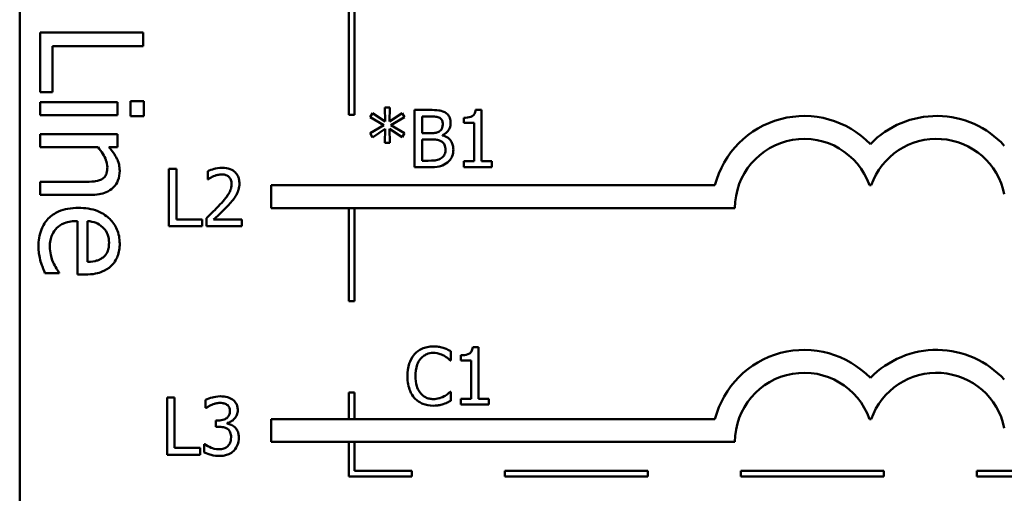
# Model space of a CAD drawing. Units: inches. Extents: x 0.05 to 2.15, y 0.02 to 1.68.
# Drawn here: x 0.97 to 1.14, y 0.3 to 0.38 of the extents above; entities that cross this region are included whole.
import ezdxf

# ---------------------------------------------------------------- set-up
doc = ezdxf.new("R2010")
doc.units = ezdxf.units.IN
doc.header["$LTSCALE"] = 0.1
doc.header["$MEASUREMENT"] = 0
doc.layers.add('Visible (ANSI)', color=7, linetype='Continuous', lineweight=50)

msp = doc.modelspace()

# ---------------------------------------------------------------- linework, layer by layer
at = {"layer": 'Visible (ANSI)'}
for p, q in [((0.9697189573303843, 0.4718614964574371), (0.9697189573303843, 0.2218614964574371)), ((1.027231200612086, 0.3827513090661796), (1.027231200612086, 0.363359162932568)), ((1.028231200612943, 0.363359162932568), (1.028231200612943, 0.3827513090661796)), ((0.9913096283762525, 0.3777861976096174), (0.973309628447121, 0.3777861976096175)), ((0.973309628447121, 0.3777861976096175), (0.9733096284471209, 0.3673567000817981)), ((0.9913096283762525, 0.3753939771976421), (0.9913096283762525, 0.3777861976096174)), ((0.9754392880821722, 0.3673567000817981), (0.9754392880821722, 0.3753939771976421)), ((0.9754392880821722, 0.3753939771976421), (0.9913096283762525, 0.3753939771976421)), ((0.9733096284471209, 0.3673567000817981), (0.9754392880821722, 0.3673567000817981)), ((0.9868169217488841, 0.365606294902304), (0.9733096284471209, 0.365606294902304)), ((0.9733096284471209, 0.365606294902304), (0.9733096284471209, 0.3633307681689617)), ((0.9868169217488841, 0.3633307681689617), (0.9868169217488841, 0.365606294902304)), ((0.9914263220548853, 0.3657521620005952), (0.9890632750625682, 0.3657521620005952)), ((0.9890632750625682, 0.3657521620005952), (0.9890632750625682, 0.3631703143608413)), ((0.9914263220548853, 0.3631703143608413), (0.9914263220548853, 0.3657521620005952)), ((0.9733096284471209, 0.3633307681689617), (0.9868169217488841, 0.3633307681689617)), ((0.9890632750625682, 0.3631703143608413), (0.9914263220548853, 0.3631703143608413)), ((1.027231200612086, 0.363359162932568), (1.028231200612943, 0.363359162932568)), ((1.031402036488946, 0.3637024711412494), (1.030956331470022, 0.3629650319281194)), ((1.033590042945486, 0.3622356964426062), (1.031402036488946, 0.3637024711412494)), ((1.034384208251934, 0.3646830221828838), (1.033541420579785, 0.3646830221828838)), ((1.033541420579785, 0.3646830221828838), (1.033590042945486, 0.3622356964426062)), ((1.034327482158616, 0.3622356964426062), (1.034384208251934, 0.3646830221828838)), ((1.036531696070389, 0.3636943674136326), (1.034327482158616, 0.3622356964426062)), ((1.036969297361697, 0.3629569282005026), (1.036531696070389, 0.3636943674136326)), ((1.041369621457627, 0.3642373171639591), (1.038719702526929, 0.3642373171639591)), ((1.038719702526929, 0.3642373171639591), (1.038719702526929, 0.354237317284811)), ((1.040048713856086, 0.3601773496279355), (1.040048713856086, 0.3631027952976052)), ((1.040048713856086, 0.3631027952976052), (1.041320999091926, 0.3631027952976052)), ((1.050429588933225, 0.3642697320744264), (1.049392311798273, 0.3642697320744264)), ((1.050429588933225, 0.3552583869645296), (1.050429588933225, 0.3642697320744264)), ((1.030956331470022, 0.3629650319281194), (1.033330723661748, 0.3615792945056442)), ((1.033330723661748, 0.3615792945056442), (1.030956331470022, 0.3601854533555522)), ((1.034594905169971, 0.3615792945056442), (1.036969297361697, 0.3629569282005026)), ((1.036969297361697, 0.3601935570831691), (1.034594905169971, 0.3615792945056442)), ((1.047325861255985, 0.3628758909243344), (1.047325861255985, 0.3619601697036345)), ((1.047325861255985, 0.3619601697036345), (1.049141096242151, 0.3619601697036345)), ((1.049141096242151, 0.3619601697036345), (1.049141096242151, 0.3552583869645296)), ((0.9868169217488841, 0.3599904116180936), (0.9733096284471209, 0.3599904116180936)), ((0.9733096284471209, 0.3599904116180936), (0.9733096284471209, 0.3577148848847513)), ((0.9868169217488841, 0.3577148848847513), (0.9868169217488841, 0.3599904116180936)), ((1.030956331470022, 0.3601854533555522), (1.031402036488946, 0.3594480141424222)), ((1.031402036488946, 0.3594480141424222), (1.033581939217869, 0.3609147888410655)), ((1.033581939217869, 0.3609147888410655), (1.033541420579785, 0.3584674631007878)), ((1.034335585886233, 0.3609147888410655), (1.036531696070389, 0.3594561178700391)), ((1.034384208251934, 0.3584674631007878), (1.034335585886233, 0.3609147888410655)), ((1.036531696070389, 0.3594561178700391), (1.036969297361697, 0.3601935570831691)), ((1.041556007192814, 0.3601773496279355), (1.040048713856086, 0.3601773496279355)), ((1.043630561462718, 0.3597964744299452), (1.043630561462718, 0.3598450967956461)), ((1.033541420579785, 0.3584674631007878), (1.034384208251934, 0.3584674631007878)), ((1.040048713856086, 0.3553718391511649), (1.040048713856086, 0.359067138944432)), ((1.040048713856086, 0.359067138944432), (1.041556007192814, 0.359067138944432)), ((0.9733096284471209, 0.3577148848847513), (0.9834036316488706, 0.3577148848847513)), ((0.9853144906364851, 0.3577148848847513), (0.9868169217488841, 0.3577148848847513)), ((1.041126509629123, 0.3553718391511649), (1.040048713856086, 0.3553718391511649)), ((1.047325861255985, 0.3552583869645296), (1.047325861255985, 0.354237317284811)), ((1.049141096242151, 0.3552583869645296), (1.047325861255985, 0.3552583869645296)), ((1.052204305281307, 0.3552583869645296), (1.050429588933225, 0.3552583869645296)), ((1.052204305281307, 0.354237317284811), (1.052204305281307, 0.3552583869645296)), ((0.9958038421871517, 0.3539202371022426), (0.9958038421871517, 0.3439202372230945)), ((0.9971328535163092, 0.3539202371022426), (0.9958038421871517, 0.3539202371022426)), ((0.9971328535163092, 0.3451033814551494), (0.9971328535163092, 0.3539202371022426)), ((1.002570454747191, 0.3535312581766355), (1.002570454747191, 0.3521050021160763)), ((1.038719702526929, 0.354237317284811), (1.041588422103281, 0.354237317284811)), ((1.047325861255985, 0.354237317284811), (1.052204305281307, 0.354237317284811)), ((0.9733096284471209, 0.3516614003056673), (0.9733096284471209, 0.3493858735723249)), ((0.9810114112368953, 0.3516614003056673), (0.9733096284471209, 0.3516614003056673)), ((1.002570454747191, 0.3521050021160763), (1.002643388295742, 0.3521050021160763)), ((1.013658598100378, 0.3510906412948092), (1.013658598100378, 0.3470906412948093)), ((1.091225432094997, 0.351090641294402), (1.013658598100378, 0.3510906412948092)), ((1.118219125749041, 0.3510906412948093), (1.118532479298379, 0.3510906412948093)), ((0.9733096284471209, 0.3493858735723249), (0.9820762410544208, 0.3493858735723249)), ((1.013658598100378, 0.3470906412948093), (1.094718957332217, 0.3470906412948093)), ((1.027231200612086, 0.3470906412948093), (1.027231200612086, 0.3308436062101175)), ((1.028231200612943, 0.3308436062101175), (1.028231200612943, 0.3470906412948093)), ((0.9798298877407366, 0.344820233395811), (0.9798298877407366, 0.3354701523953464)), ((0.9815657062104017, 0.3376873322893723), (0.9815657062104017, 0.344820233395811)), ((1.001598007433173, 0.3451033814551494), (0.9971328535163092, 0.3451033814551494)), ((1.001598007433173, 0.3439202372230945), (1.001598007433173, 0.3451033814551494)), ((1.002359757829154, 0.3453383895560369), (1.002359757829154, 0.3439202372230945)), ((1.008526694545549, 0.3450790702722989), (1.00361583560976, 0.3450790702722989)), ((1.008526694545549, 0.3439202372230945), (1.008526694545549, 0.3450790702722989)), ((0.9958038421871517, 0.3439202372230945), (1.001598007433173, 0.3439202372230945)), ((1.002359757829154, 0.3439202372230945), (1.008526694545549, 0.3439202372230945)), ((0.9741410709073807, 0.3357181264624414), (0.9766208115783307, 0.3357181264624414)), ((0.9766208115783307, 0.3357181264624414), (0.9766208115783307, 0.3358494068509035)), ((0.9798298877407366, 0.3354701523953464), (0.9810697580762116, 0.3354701523953464)), ((1.027231200612086, 0.3308436062101175), (1.028231200612943, 0.3308436062101175)), ((1.045070373786727, 0.3204642664376522), (1.045070373786727, 0.3220688045057814)), ((1.049916402901582, 0.3227657250808273), (1.048879125766629, 0.3227657250808273)), ((1.049916402901582, 0.3137543799709306), (1.049916402901582, 0.3227657250808273)), ((1.044965025327708, 0.3204642664376522), (1.045070373786727, 0.3204642664376522)), ((1.046812675224342, 0.3213718839307354), (1.046812675224342, 0.3204561627100355)), ((1.046812675224342, 0.3204561627100355), (1.048627910210508, 0.3204561627100355)), ((1.048627910210508, 0.3204561627100355), (1.048627910210508, 0.3137543799709306)), ((1.045070373786727, 0.3150023540239199), (1.044973129055325, 0.3150023540239199)), ((1.045070373786727, 0.3134140234110244), (1.045070373786727, 0.3150023540239199)), ((0.995468077592772, 0.3139788971742722), (0.995468077592772, 0.3039788972951242)), ((0.9967970889219294, 0.3139788971742722), (0.995468077592772, 0.3139788971742722)), ((0.9967970889219294, 0.305162041527179), (0.9967970889219294, 0.3139788971742722)), ((1.002218482697577, 0.3135737107934316), (1.002218482697577, 0.3121555584604892)), ((1.027231200612086, 0.3148436062101175), (1.027231200612086, 0.3102105943360119)), ((1.028231200612943, 0.3148436062101175), (1.027231200612086, 0.3148436062101175)), ((1.028231200612943, 0.3102105943360119), (1.028231200612943, 0.3148436062101175)), ((1.048627910210508, 0.3137543799709306), (1.046812675224342, 0.3137543799709306)), ((1.046812675224342, 0.3137543799709306), (1.046812675224342, 0.312733310291212)), ((1.051691119249664, 0.3137543799709306), (1.049916402901582, 0.3137543799709306)), ((1.051691119249664, 0.312733310291212), (1.051691119249664, 0.3137543799709306)), ((1.002218482697577, 0.3121555584604892), (1.002299519973745, 0.3121555584604892)), ((1.046812675224342, 0.312733310291212), (1.051691119249664, 0.312733310291212)), ((1.004430800336967, 0.3099594482763326), (1.003985095318043, 0.3099594482763326)), ((1.003985095318043, 0.3099594482763326), (1.003985095318043, 0.3088492375928292)), ((1.091225432093411, 0.3102105943360118), (1.013658598100378, 0.3102105943360119)), ((1.013658598100378, 0.3102105943360119), (1.013658598100378, 0.3062105943360118)), ((1.118219125752081, 0.3102105943370774), (1.118532479298379, 0.3102105943360118)), ((1.003985095318043, 0.3088492375928292), (1.00455235625122, 0.3088492375928292)), ((1.005978612311779, 0.3094408097088566), (1.005978612311779, 0.3095380544402583)), ((1.001262242838793, 0.305162041527179), (0.9967970889219294, 0.305162041527179)), ((1.001262242838793, 0.3039788972951242), (1.001262242838793, 0.305162041527179)), ((1.002040200690007, 0.3058022360089073), (1.001942955958606, 0.3058022360089073)), ((1.001942955958606, 0.3058022360089073), (1.001942955958606, 0.3043840836759649)), ((1.013658598100378, 0.3062105943360118), (1.094718957330384, 0.3062105943360118)), ((1.027231200612086, 0.3062105943360118), (1.027231200612086, 0.3001556667273852)), ((1.028231200612943, 0.301155666724936), (1.028231200612943, 0.3062105943360118)), ((0.995468077592772, 0.3039788972951242), (1.001262242838793, 0.3039788972951242)), ((1.038231200613834, 0.301155666724936), (1.028231200612943, 0.301155666724936)), ((1.038231200613834, 0.3001556667273852), (1.038231200613834, 0.301155666724936)), ((1.079488978000324, 0.301155666724936), (1.054488978000324, 0.301155666724936)), ((1.054488978000324, 0.301155666724936), (1.054488978000324, 0.3001556667273852)), ((1.079488978000324, 0.3001556667273852), (1.079488978000324, 0.301155666724936)), ((1.120746755386815, 0.301155666724936), (1.095746755386815, 0.301155666724936)), ((1.095746755386815, 0.301155666724936), (1.095746755386815, 0.3001556667273852)), ((1.120746755386815, 0.3001556667273852), (1.120746755386815, 0.301155666724936)), ((1.162004532773305, 0.301155666724936), (1.137004532773305, 0.301155666724936)), ((1.137004532773305, 0.301155666724936), (1.137004532773305, 0.3001556667273852)), ((1.027231200612086, 0.3001556667273852), (1.038231200613834, 0.3001556667273852)), ((1.054488978000324, 0.3001556667273852), (1.079488978000324, 0.3001556667273852)), ((1.095746755386815, 0.3001556667273852), (1.120746755386815, 0.3001556667273852)), ((1.137004532773305, 0.3001556667273852), (1.162004532773305, 0.3001556667273852))]:
    msp.add_line(p, q, dxfattribs=at)
for centre, radius, start, end in [((1.106809464632793, 0.3470906412951017), 0.016089191096307, 44.0371933635768, 165.6044822208512), ((1.12994214041552, 0.3470906412948093), 0.0160891910971525, 42.60778491076766, 135.9628066378862), ((1.106809464632793, 0.3470906412951017), 0.0120905073005761, 19.31965030675606, 180), ((1.12994214041552, 0.3470906412948093), 0.012090507301516, 11.64316290492123, 160.6803496933371), ((1.106809464633557, 0.3062105943360118), 0.0160891910987575, 44.03719336621588, 165.6044822205188), ((1.129942140415584, 0.3062105943359425), 0.0160891910971525, 42.6077849111029, 135.9628066279143), ((1.106809464633557, 0.3062105943360118), 0.012090507303173, 19.31965030926089, 180), ((1.129942140419985, 0.3062105944025598), 0.0120905072837127, 11.64316260031531, 160.6803499979426)]:
    msp.add_arc(centre, radius, start, end, dxfattribs=at)
for points, knots in [([(1.041320999091926, 0.3631027952976052), (1.041703992631987, 0.3631027952976052), (1.042089102985509, 0.363104758043848), (1.042704568302514, 0.3630266344915927), (1.042928207884024, 0.3629578904206051), (1.043136234078092, 0.3628434760138672)], [-0.0047275578633673, -0.0047275578633673, -0.0047275578633673, -0.0047275578633673, -0.0018090970308901, -0.0018090970308901, 0, 0, 0, 0]), ([(1.043995229205475, 0.3638321307831184), (1.043535696887389, 0.3640848735580653), (1.043150744676413, 0.3641456934522376), (1.042539222773492, 0.3642244500609472), (1.041911070434139, 0.3642373171639591), (1.041369621457627, 0.3642373171639591)], [-0.0058009405948415, -0.0058009405948415, -0.0058009405948415, -0.0058009405948415, -0.0041258412010197, -0.0041258412010197, 0, 0, 0, 0]), ([(1.045032506340427, 0.3619844808864849), (1.045032506340427, 0.3622651706116581), (1.044995951903976, 0.3625459663829011), (1.044803732420071, 0.3630971947697823), (1.044670231001951, 0.3632752615905874), (1.044427931121716, 0.3635620702767809), (1.044221874768467, 0.3637137338472271), (1.043995229205475, 0.3638321307831184)], [-0.0037052005269766, -0.0037052005269766, -0.0037052005269766, -0.0037052005269766, -0.002860280380681, -0.002860280380681, -0.0019484869794743, -0.0019484869794743, 0, 0, 0, 0]), ([(1.049392311798273, 0.3642697320744264), (1.049381500091743, 0.3641345857428112), (1.049360899858372, 0.3639977761261576), (1.049295393572927, 0.3637537233785073), (1.04925368188586, 0.363643044892088), (1.049134846640525, 0.363429947047852), (1.049056669021613, 0.3633318908258323), (1.048902645658555, 0.3632042467908827), (1.048778507848585, 0.3631124132377586), (1.048190436943163, 0.3629132853367114), (1.04775310745057, 0.3628758909243344), (1.047325861255985, 0.3628758909243344)], [-0.0167573018479817, -0.0167573018479817, -0.0167573018479817, -0.0167573018479817, -0.0127120562694611, -0.0127120562694611, -0.0092204892793166, -0.0092204892793166, -0.0054363308866459, -0.0054363308866459, -0.0032556160027343, -0.0032556160027343, 0, 0, 0, 0]), ([(1.043646768917952, 0.3617980951512982), (1.043646768917952, 0.3615911330754971), (1.043628503328891, 0.3613729917356936), (1.043525717248967, 0.3609979934501065), (1.043463434933473, 0.3608864936167628), (1.043322688907121, 0.3606870996983573), (1.043213208666023, 0.3605889268519923), (1.043087611712391, 0.3605096024602248)], [-0.002690451847352, -0.002690451847352, -0.002690451847352, -0.002690451847352, -0.0018596176171233, -0.0018596176171233, -0.0011319471884774, -0.0011319471884774, 0, 0, 0, 0]), ([(1.043136234078092, 0.3628434760138672), (1.043228154008771, 0.3627905524174159), (1.043310837730278, 0.3627254517959981), (1.04346300380224, 0.3625527702724345), (1.043510656460269, 0.362459388798517), (1.043618168516202, 0.36219847098099), (1.043646768917952, 0.3619978074910112), (1.043646768917952, 0.3617980951512982)], [-0.0026854015239406, -0.0026854015239406, -0.0026854015239406, -0.0026854015239406, -0.0021491497914935, -0.0021491497914935, -0.0015218080286128, -0.0015218080286128, 0, 0, 0, 0]), ([(1.043630561462718, 0.3598450967956461), (1.043916705648677, 0.3599828699222189), (1.044175783892913, 0.3601617244725697), (1.044549287446729, 0.3605512290872673), (1.044731851284851, 0.3607850213569041), (1.044979526341511, 0.361379793150184), (1.045032506340427, 0.3616775729670071), (1.045032506340427, 0.3619844808864849)], [-0.0085861612074363, -0.0085861612074363, -0.0085861612074363, -0.0085861612074363, -0.0049092521434828, -0.0049092521434828, -0.0023386383464204, -0.0023386383464204, 0, 0, 0, 0]), ([(1.043087611712391, 0.3605096024602248), (1.042900130254045, 0.360389422038208), (1.042693501270475, 0.360289899118602), (1.042251886441493, 0.3601931068273184), (1.041917993552274, 0.3601773496279355), (1.041556007192814, 0.3601773496279355)], [-0.005440623688888, -0.005440623688888, -0.005440623688888, -0.005440623688888, -0.0027583360590845, -0.0027583360590845, 0, 0, 0, 0]), ([(1.045502522542202, 0.3573086300515834), (1.045502522542202, 0.3575538749448276), (1.045478336336958, 0.3577993035776971), (1.045367692338286, 0.3582572447133976), (1.045287348712599, 0.3584665938437261), (1.045041130928097, 0.3588977835321773), (1.044849741665423, 0.3591348409325356), (1.044301746107275, 0.3595559870369874), (1.043975808693641, 0.359702316094239), (1.043630561462718, 0.3597964744299452)], [-0.0096833638158646, -0.0096833638158646, -0.0096833638158646, -0.0096833638158646, -0.0073832015231413, -0.0073832015231413, -0.0052653246085169, -0.0052653246085169, -0.0027268683191877, -0.0027268683191877, 0, 0, 0, 0]), ([(1.041556007192814, 0.359067138944432), (1.04191799667531, 0.359067138944432), (1.042320513667356, 0.3590572663843737), (1.04274721208116, 0.3590016100695297), (1.043011638048923, 0.3589589859730643), (1.043306412358045, 0.358807819660694)], [-0.0083100603704586, -0.0083100603704586, -0.0083100603704586, -0.0083100603704586, -0.0025243157494471, -0.0025243157494471, 0, 0, 0, 0]), ([(1.043306412358045, 0.358807819660694), (1.04345853819868, 0.3587266858790221), (1.043606436601598, 0.3586273801404268), (1.043873027320028, 0.3583614179273515), (1.043936050055956, 0.3582311759643466), (1.044079034436043, 0.3578813750941066), (1.044116785119727, 0.3575687315435803), (1.044116785119727, 0.3572519039582657)], [-0.0038820366209819, -0.0038820366209819, -0.0038820366209819, -0.0038820366209819, -0.0032094493731204, -0.0032094493731204, -0.0024142262000972, -0.0024142262000972, 0, 0, 0, 0]), ([(0.9834036316488706, 0.3577148848847513), (0.9840344293375691, 0.3569705436120869), (0.9845358204807846, 0.3561749820711598), (0.9849485607127645, 0.3550684933301374), (0.9850373431497319, 0.3546469140954258), (0.9850373431497319, 0.3542140745257629)], [-0.0089999546578202, -0.0089999546578202, -0.0089999546578202, -0.0089999546578202, -0.0032982375208314, -0.0032982375208314, 0, 0, 0, 0]), ([(0.9871961762044414, 0.3536160194227691), (0.9871961762044414, 0.3539796545760883), (0.9871573323429942, 0.3543392263392348), (0.9869623793273488, 0.3551869765739346), (0.9867954446566063, 0.355544287535808), (0.9863588573326229, 0.3564373070621375), (0.985856101384776, 0.3571130951644279), (0.9853144906364851, 0.3577148848847513)], [-0.0085705948081407, -0.0085705948081407, -0.0085705948081407, -0.0085705948081407, -0.0075667966340482, -0.0075667966340482, -0.0061693445212983, -0.0061693445212983, 0, 0, 0, 0]), ([(1.044116785119727, 0.3572519039582657), (1.044116785119727, 0.3570718384154585), (1.044101514755214, 0.3568859104665446), (1.044017546329318, 0.3565378995016842), (1.043957434656526, 0.3564079983696267), (1.043760093751772, 0.3560957760705754), (1.043587056874038, 0.3559306159416489), (1.04339555336183, 0.3557932329872393)], [-0.003843894998443, -0.003843894998443, -0.003843894998443, -0.003843894998443, -0.0028129622615731, -0.0028129622615731, -0.0017959237757601, -0.0017959237757601, 0, 0, 0, 0]), ([(1.04446524540725, 0.3550476900464924), (1.04464500682726, 0.3551902594485696), (1.044803268445555, 0.3553537753979715), (1.04506402718778, 0.3557022046434197), (1.045194611217686, 0.355915261463457), (1.045442744300134, 0.3565218128849396), (1.045502522542202, 0.3569134116469934), (1.045502522542202, 0.3573086300515834)], [-0.0072009106465209, -0.0072009106465209, -0.0072009106465209, -0.0072009106465209, -0.0049923098874931, -0.0049923098874931, -0.0030115642429764, -0.0030115642429764, 0, 0, 0, 0]), ([(1.04339555336183, 0.3557932329872393), (1.043264580103175, 0.355705917481469), (1.043125266840343, 0.3556346326502362), (1.042824884990289, 0.3555199413983978), (1.042666167976576, 0.3554790094358162), (1.04233558312638, 0.3554256892986878), (1.041959027804311, 0.3553718391511649), (1.041126509629123, 0.3553718391511649)], [-0.0182900361332475, -0.0182900361332475, -0.0182900361332475, -0.0182900361332475, -0.0124416107665115, -0.0124416107665115, -0.006343788494937, -0.006343788494937, 0, 0, 0, 0]), ([(1.041588422103281, 0.354237317284811), (1.04248118213583, 0.354237317284811), (1.042978568205001, 0.354344094111302), (1.043697290380454, 0.3545520263130054), (1.044099656039178, 0.3547656639625513), (1.04446524540725, 0.3550476900464924)], [-0.0057011047444804, -0.0057011047444804, -0.0057011047444804, -0.0057011047444804, -0.003518380167189, -0.003518380167189, 0, 0, 0, 0]), ([(0.9820762410544208, 0.3493858735723249), (0.9825813864616874, 0.3493858735723249), (0.983095056753342, 0.3494204225532438), (0.9840237888857281, 0.3495838438647454), (0.9844503707015322, 0.3497007813757333), (0.9852038438477729, 0.3500261780132953), (0.9856706766785304, 0.3502787124386783), (0.9864466509783397, 0.3510566514886433), (0.9867078834307086, 0.3514510493420451), (0.9871097793223809, 0.3524432523909293), (0.9871961762044414, 0.3530283748512179), (0.9871961762044414, 0.3536160194227691)], [-0.0244069862591983, -0.0244069862591983, -0.0244069862591983, -0.0244069862591983, -0.0182128182786237, -0.0182128182786237, -0.012847566589617, -0.012847566589617, -0.0081543322581129, -0.0081543322581129, -0.0044778516352199, -0.0044778516352199, 0, 0, 0, 0]), ([(0.9850373431497319, 0.3542140745257629), (0.9850373431497319, 0.3538688603741171), (0.9850063779393121, 0.353494433181188), (0.9848587748061953, 0.3530144743347106), (0.9847711176828946, 0.3527840618230045), (0.984432833887032, 0.3523648816786141), (0.9842449735917606, 0.3522152346000985), (0.9840308601715225, 0.3520990016005408)], [-0.0090940926356683, -0.0090940926356683, -0.0090940926356683, -0.0090940926356683, -0.0041043947832157, -0.0041043947832157, -0.0018564463691287, -0.0018564463691287, 0, 0, 0, 0]), ([(1.005131232674104, 0.3541309340202797), (1.004490182598005, 0.3541309340202797), (1.003949190439826, 0.3539923586546227), (1.003318763558927, 0.3538235558285895), (1.002891769451065, 0.353688765384417), (1.002570454747191, 0.3535312581766355)], [-0.0042291322473969, -0.0042291322473969, -0.0042291322473969, -0.0042291322473969, -0.0027267641580701, -0.0027267641580701, 0, 0, 0, 0]), ([(1.00361583560976, 0.3526560555940197), (1.003939916667869, 0.3527904306668942), (1.004204967025377, 0.3528566115060967), (1.004549569112767, 0.3529408475719033), (1.004790199461565, 0.3529721009710754), (1.005033987942702, 0.3529721009710754)], [-0.0027032153774692, -0.0027032153774692, -0.0027032153774692, -0.0027032153774692, -0.0018576682262629, -0.0018576682262629, 0, 0, 0, 0]), ([(1.005033987942702, 0.3529721009710754), (1.005354728842559, 0.3529721009710754), (1.005580364786586, 0.352916650705845), (1.005926170825957, 0.3527988935193008), (1.00610233624398, 0.352700806459942), (1.006257650812841, 0.3525669145902348)], [-0.0027836498532841, -0.0027836498532841, -0.0027836498532841, -0.0027836498532841, -0.0015625580263241, -0.0015625580263241, 0, 0, 0, 0]), ([(1.008113404437091, 0.35138377035818), (1.008113404437091, 0.3515977001983465), (1.008096434720835, 0.3518120708412132), (1.008020533219108, 0.3522161240274228), (1.007965267023911, 0.3524049957447088), (1.007761189742061, 0.352880684593257), (1.007582330004574, 0.3531389996888951), (1.007169358057326, 0.353538965425881), (1.006901502386844, 0.3537448662456387), (1.006073570175542, 0.3540691774832243), (1.005598417587225, 0.3541309340202797), (1.005131232674104, 0.3541309340202797)], [-0.015999232421029, -0.015999232421029, -0.015999232421029, -0.015999232421029, -0.0133001079059813, -0.0133001079059813, -0.0108126440754661, -0.0108126440754661, -0.0067701535740883, -0.0067701535740883, -0.0035599490379835, -0.0035599490379835, 0, 0, 0, 0]), ([(0.9840308601715225, 0.3520990016005408), (0.9835642617206953, 0.351844493354635), (0.9829841584460641, 0.3517747673362242), (0.9821742208524425, 0.3516864105078292), (0.981587661305439, 0.3516614003056673), (0.9810114112368953, 0.3516614003056673)], [-0.0062066347134218, -0.0062066347134218, -0.0062066347134218, -0.0062066347134218, -0.0043910255223032, -0.0043910255223032, 0, 0, 0, 0]), ([(1.002643388295742, 0.3521050021160763), (1.002781803483362, 0.3522018927474102), (1.002924940132676, 0.3522919787855409), (1.003243337518369, 0.3524879156382752), (1.003425592083764, 0.3525799581836214), (1.00361583560976, 0.3526560555940197)], [-0.002848781544437, -0.002848781544437, -0.002848781544437, -0.002848781544437, -0.0015613269372503, -0.0015613269372503, 0, 0, 0, 0]), ([(1.006751978197466, 0.3513108368096287), (1.006751978197466, 0.3510428836820683), (1.006717061679081, 0.3507795280881306), (1.006575726259577, 0.3502526076892017), (1.006468528924331, 0.3499967079231059), (1.006031214558239, 0.3492069946018135), (1.005465355672864, 0.3485044625245741), (1.004774668658964, 0.3477451966582306)], [-0.0146041522629409, -0.0146041522629409, -0.0146041522629409, -0.0146041522629409, -0.0112726556409299, -0.0112726556409299, -0.0078213025476847, -0.0078213025476847, 0, 0, 0, 0]), ([(1.006257650812841, 0.3525669145902348), (1.006336824588818, 0.3524986613350825), (1.006406197327503, 0.3524214687125803), (1.00654247294121, 0.3522276545064197), (1.006592010338435, 0.352122152302093), (1.006717555771339, 0.3518161353093889), (1.006751978197466, 0.3515615492455038), (1.006751978197466, 0.3513108368096287)], [-0.0029984221902403, -0.0029984221902403, -0.0029984221902403, -0.0029984221902403, -0.002518402118453, -0.002518402118453, -0.0019104287613691, -0.0019104287613691, 0, 0, 0, 0]), ([(1.007594765869615, 0.349382149636827), (1.007819970341816, 0.3497725040553079), (1.00792525451873, 0.3501170720645023), (1.0080738847657, 0.3506503923624557), (1.008113404437091, 0.3510179087427527), (1.008113404437091, 0.35138377035818)], [-0.0042176867039943, -0.0042176867039943, -0.0042176867039943, -0.0042176867039943, -0.0027878655095558, -0.0027878655095558, 0, 0, 0, 0]), ([(1.006257650812841, 0.3476722631096793), (1.006514100985582, 0.3479447414182171), (1.006761751109376, 0.3482258160378878), (1.00722173658631, 0.3487862581132334), (1.007424356448971, 0.3490754126796681), (1.007594765869615, 0.349382149636827)], [-0.0055253628934975, -0.0055253628934975, -0.0055253628934975, -0.0055253628934975, -0.0026738158880527, -0.0026738158880527, 0, 0, 0, 0]), ([(1.004774668658964, 0.3477451966582306), (1.004227374892892, 0.3471431735155512), (1.003854512198104, 0.3467755653820189), (1.00320275395124, 0.3461371994278987), (1.002781232722584, 0.345734164760844), (1.002359757829154, 0.3453383895560369)], [-0.0069512067440836, -0.0069512067440836, -0.0069512067440836, -0.0069512067440836, -0.0044056458424208, -0.0044056458424208, 0, 0, 0, 0]), ([(1.00361583560976, 0.3450790702722989), (1.004076184184866, 0.3455071136842402), (1.004654253902683, 0.3460579084591067), (1.005332448713428, 0.3467041464463081), (1.005808531591614, 0.3471828383173171), (1.006257650812841, 0.3476722631096793)], [-0.0071398578692454, -0.0071398578692454, -0.0071398578692454, -0.0071398578692454, -0.0050616804412716, -0.0050616804412716, 0, 0, 0, 0]), ([(0.979990341548857, 0.3471249335488116), (0.9793628618598864, 0.3471249335488116), (0.978729315586569, 0.347078245317321), (0.9775625665765748, 0.346862421952151), (0.9770237727527803, 0.3467068518953217), (0.9758363757061065, 0.3461839172187143), (0.9752362073747711, 0.3457770056474357), (0.974193754837548, 0.3447036726016607), (0.9737977990401351, 0.3440726664857984), (0.9731416234936283, 0.342406023390078), (0.9730033075407094, 0.341359462084092), (0.9730033075407094, 0.3403275267684427)], [-0.0282834924656637, -0.0282834924656637, -0.0282834924656637, -0.0282834924656637, -0.0235086575459896, -0.0235086575459896, -0.0192562785946349, -0.0192562785946349, -0.013638626629522, -0.013638626629522, -0.0078633471052478, -0.0078633471052478, 0, 0, 0, 0]), ([(0.9871961762044414, 0.3408818217419492), (0.9871961762044414, 0.3413209738669516), (0.9871597535192002, 0.341759365561326), (0.9870000718634976, 0.3425965663182456), (0.9868830654861875, 0.342991092063696), (0.9864282026129911, 0.3440604500187993), (0.9860052147237302, 0.3446622826059882), (0.985031186937223, 0.3456122489436948), (0.9843651850269479, 0.3461465382320503), (0.982288153068011, 0.3469691407915752), (0.9811331434018907, 0.3471249335488116), (0.979990341548857, 0.3471249335488116)], [-0.038751072569238, -0.038751072569238, -0.038751072569238, -0.038751072569238, -0.0327886581583036, -0.0327886581583036, -0.0271799449002095, -0.0271799449002095, -0.0170118567577195, -0.0170118567577195, -0.0087081501201161, -0.0087081501201161, 0, 0, 0, 0]), ([(0.9749871000774696, 0.3403567001881009), (0.9749871000774696, 0.3407262078812165), (0.9750160463082185, 0.3410974832626335), (0.9751473451062439, 0.3417907653092094), (0.9752425527277724, 0.3421128879768352), (0.9755811425201956, 0.3428820528731042), (0.9758644709511587, 0.3432873358026514), (0.9764785435177328, 0.3438708324092263), (0.9768920862502186, 0.3442010845682024), (0.9782687752092151, 0.3447253373743129), (0.9790613673245303, 0.344820233395811), (0.9798298877407366, 0.344820233395811)], [-0.0301196439883453, -0.0301196439883453, -0.0301196439883453, -0.0301196439883453, -0.0243445483021759, -0.0243445483021759, -0.0190930451833867, -0.0190930451833867, -0.0112122288662306, -0.0112122288662306, -0.005856125571492, -0.005856125571492, 0, 0, 0, 0]), ([(0.9815657062104017, 0.344820233395811), (0.9820777509386736, 0.344776839774771), (0.982598657970216, 0.3446775909514264), (0.9833641900296706, 0.344367937534119), (0.9837998109348673, 0.3441509753619667), (0.9842642475287885, 0.3437116434487981)], [-0.0129149279933749, -0.0129149279933749, -0.0129149279933749, -0.0129149279933749, -0.0048715219589515, -0.0048715219589515, 0, 0, 0, 0]), ([(0.9842642475287885, 0.3437116434487981), (0.9847478615985011, 0.3432280293790855), (0.9849621552357174, 0.3427854758293342), (0.9852642886231514, 0.3420594208028477), (0.9853290773463141, 0.3415247881791668), (0.9853290773463141, 0.3410131021304112)], [-0.0059822379969544, -0.0059822379969544, -0.0059822379969544, -0.0059822379969544, -0.0038990476915174, -0.0038990476915174, 0, 0, 0, 0]), ([(0.9853290773463141, 0.3410131021304112), (0.9853290773463141, 0.3406746318171934), (0.9853016214443286, 0.3403263896822124), (0.9851817527594594, 0.3397953856399514), (0.9850980116210944, 0.3395078053536935), (0.9847567545736534, 0.3389117369461547), (0.9845429134446845, 0.3386641461549957), (0.9842788342386176, 0.3384604279103156)], [-0.009667674818275, -0.009667674818275, -0.009667674818275, -0.009667674818275, -0.0052337486654073, -0.0052337486654073, -0.0025414607817872, -0.0025414607817872, 0, 0, 0, 0]), ([(0.9856937450920421, 0.3369725835077455), (0.98594689143533, 0.3372066244666345), (0.986171786372695, 0.3374654386140195), (0.9866108644474367, 0.3381156119170025), (0.986751568560706, 0.338444708364309), (0.9870972115935907, 0.3393641188317817), (0.9871961762044414, 0.3401272223555968), (0.9871961762044414, 0.3408818217419492)], [-0.0088361778412136, -0.0088361778412136, -0.0088361778412136, -0.0088361778412136, -0.0074800163619364, -0.0074800163619364, -0.0057500473240055, -0.0057500473240055, 0, 0, 0, 0]), ([(0.9730033075407094, 0.3403275267684427), (0.9730033075407094, 0.3395330239653556), (0.9730700936917349, 0.339130503696791), (0.9731680796577439, 0.33857273742874), (0.9732704524576113, 0.3381629240283077), (0.9733825619962667, 0.3377748525483471)], [-0.0043111771224958, -0.0043111771224958, -0.0043111771224958, -0.0043111771224958, -0.0030780275029921, -0.0030780275029921, 0, 0, 0, 0]), ([(0.9755851551804635, 0.3375852253205685), (0.9753248429044862, 0.3381636970449624), (0.9751971676591175, 0.3387085740484185), (0.975042816322715, 0.339372955887716), (0.9749871000774696, 0.3398616374759469), (0.9749871000774696, 0.3403567001881009)], [-0.0051974185038933, -0.0051974185038933, -0.0051974185038933, -0.0051974185038933, -0.0037723778666139, -0.0037723778666139, 0, 0, 0, 0]), ([(0.9733825619962667, 0.3377748525483471), (0.973513000463434, 0.3373110713317517), (0.9736763324817443, 0.3368916969602122), (0.9738693162995117, 0.3363971759271839), (0.9740135471451328, 0.3360311393334137), (0.9741410709073807, 0.3357181264624414)], [-0.0040711388216675, -0.0040711388216675, -0.0040711388216675, -0.0040711388216675, -0.002575507779162, -0.002575507779162, 0, 0, 0, 0]), ([(0.9766208115783307, 0.3358494068509035), (0.9764011860221689, 0.3361102121988458), (0.9762181591848921, 0.3364070506833143), (0.9759363003364178, 0.3368741310607862), (0.9757476697471393, 0.3372439447305491), (0.9755851551804635, 0.3375852253205685)], [-0.0041451444069977, -0.0041451444069977, -0.0041451444069977, -0.0041451444069977, -0.0028803542094583, -0.0028803542094583, 0, 0, 0, 0]), ([(0.9842788342386176, 0.3384604279103156), (0.9841224966819124, 0.3383343492355534), (0.9839520424990185, 0.3382283990502384), (0.9835748411362683, 0.3380422477283617), (0.9833671502377367, 0.3379659026004504), (0.9828336213156964, 0.3378151226876998), (0.9823369513419125, 0.3377118162618013), (0.9815657062104017, 0.3376873322893723)], [-0.0132696437415137, -0.0132696437415137, -0.0132696437415137, -0.0132696437415137, -0.0097413539705726, -0.0097413539705726, -0.0058798485511174, -0.0058798485511174, 0, 0, 0, 0]), ([(0.9810697580762116, 0.3354701523953464), (0.9826059674973491, 0.3354701523953464), (0.983523233301765, 0.3357311123222301), (0.9847053126407089, 0.3362152536312009), (0.985236019187895, 0.3365407666170408), (0.9856937450920421, 0.3369725835077455)], [-0.0097341078750475, -0.0097341078750475, -0.0097341078750475, -0.0097341078750475, -0.0047950258811958, -0.0047950258811958, 0, 0, 0, 0]), ([(1.041982853564721, 0.32291159217793), (1.041630448721389, 0.32291159217793), (1.041278775566333, 0.3228795936944239), (1.040610344723, 0.3227376111052014), (1.040300631978075, 0.3226341799389939), (1.039514390060103, 0.3222577170788513), (1.039092696209345, 0.321937111263804), (1.038733258790379, 0.3215339584830717)], [-0.0093335983967835, -0.0093335983967835, -0.0093335983967835, -0.0093335983967835, -0.0066425240823833, -0.0066425240823833, -0.0041156989402062, -0.0041156989402062, 0, 0, 0, 0]), ([(1.039762432197714, 0.3207478969042407), (1.039913696142917, 0.3209248471797612), (1.040082094311814, 0.3210841691803408), (1.040453155394639, 0.3213574319165125), (1.040650758978833, 0.3214687125752853), (1.041216004377025, 0.3217050756288525), (1.041588251697585, 0.3217770703115761), (1.041974749837104, 0.3217770703115761)], [-0.0064280480754264, -0.0064280480754264, -0.0064280480754264, -0.0064280480754264, -0.0046685730959209, -0.0046685730959209, -0.0029451158231329, -0.0029451158231329, 0, 0, 0, 0]), ([(1.041974749837104, 0.3217770703115761), (1.042534712155343, 0.3217770703115761), (1.042868894403748, 0.3216847071234526), (1.043296451454541, 0.3215575955678114), (1.043575251166989, 0.3214446366922171), (1.043838607188971, 0.3212989503821841)], [-0.0033990467633934, -0.0033990467633934, -0.0033990467633934, -0.0033990467633934, -0.0022933655037742, -0.0022933655037742, 0, 0, 0, 0]), ([(1.04374136245757, 0.3226522728941919), (1.04337448885084, 0.3227639300788488), (1.04305168703385, 0.3228180578437652), (1.042615767096811, 0.3228900446223588), (1.042298195134575, 0.32291159217793), (1.041982853564721, 0.32291159217793)], [-0.0033662330744032, -0.0033662330744032, -0.0033662330744032, -0.0033662330744032, -0.0024029027622892, -0.0024029027622892, 0, 0, 0, 0]), ([(1.045070373786727, 0.3220688045057813), (1.044763667288748, 0.3222333787242089), (1.044526590332905, 0.3223413832964439), (1.044186353770411, 0.3224930550170741), (1.04396572235629, 0.3225793559271079), (1.04374136245757, 0.3226522728941919)], [-0.0028386604267222, -0.0028386604267222, -0.0028386604267222, -0.0028386604267222, -0.0017976458304268, -0.0017976458304268, 0, 0, 0, 0]), ([(1.048879125766629, 0.3227657250808273), (1.0488683140601, 0.3226305787492121), (1.048847713826729, 0.3224937691325585), (1.048782207541283, 0.3222497163849084), (1.048740495854217, 0.322139037898489), (1.048621660608882, 0.321925940054253), (1.04854348298997, 0.3218278838322331), (1.048389459626912, 0.3217002397972835), (1.048265321816942, 0.3216084062441595), (1.04767725091152, 0.3214092783431123), (1.047239921418926, 0.3213718839307354), (1.046812675224342, 0.3213718839307354)], [-0.0167573018479368, -0.0167573018479368, -0.0167573018479368, -0.0167573018479368, -0.0127120562694297, -0.0127120562694297, -0.0092204892792985, -0.0092204892792985, -0.0054363308866439, -0.0054363308866439, -0.003255616002734, -0.003255616002734, 0, 0, 0, 0]), ([(1.038733258790379, 0.3215339584830717), (1.038220879394856, 0.3209532618348128), (1.03795057237116, 0.3203359191669039), (1.037567010211627, 0.3192192192087708), (1.037485284737389, 0.3184580709625528), (1.037485284737389, 0.3177252065031693)], [-0.0089858584320597, -0.0089858584320597, -0.0089858584320597, -0.0089858584320597, -0.0055844271805026, -0.0055844271805026, 0, 0, 0, 0]), ([(1.038871022159864, 0.3177252065031693), (1.038871022159864, 0.3183208277583533), (1.038938198764791, 0.3190285337297039), (1.039327946552935, 0.3200916564058223), (1.039511800726936, 0.3204442472377207), (1.039762432197714, 0.3207478969042407)], [-0.0086312981670465, -0.0086312981670465, -0.0086312981670465, -0.0086312981670465, -0.0030001833242421, -0.0030001833242421, 0, 0, 0, 0]), ([(1.043838607188971, 0.3212989503821841), (1.044224008042454, 0.3210865866465919), (1.044341036508046, 0.3209933936587705), (1.044657222842426, 0.3207330049128109), (1.04482429109763, 0.320592206646814), (1.044965025327708, 0.3204642664376522)], [-0.0031385552632144, -0.0031385552632144, -0.0031385552632144, -0.0031385552632144, -0.001449299574048, -0.001449299574048, 0, 0, 0, 0]), ([(1.037485284737389, 0.3177252065031693), (1.037485284737389, 0.316649025280342), (1.037663245641149, 0.3158209617950087), (1.038134759857886, 0.3146779117856378), (1.038395298259266, 0.3142419556805169), (1.038741362517995, 0.3138678321575659)], [-0.0094232168831471, -0.0094232168831471, -0.0094232168831471, -0.0094232168831471, -0.0038834265375446, -0.0038834265375446, 0, 0, 0, 0]), ([(1.039794847108181, 0.3147025161020978), (1.039372452382539, 0.3152046079457853), (1.039184234758739, 0.3157563952992122), (1.03893167697934, 0.3165140686374085), (1.038871022159864, 0.3171365007983224), (1.038871022159864, 0.3177252065031693)], [-0.0060745550007519, -0.0060745550007519, -0.0060745550007519, -0.0060745550007519, -0.0044859374709336, -0.0044859374709336, 0, 0, 0, 0]), ([(1.044973129055325, 0.3150023540239199), (1.044816251027198, 0.3148454759957927), (1.044604903832578, 0.3146757005500438), (1.044350066993504, 0.3144703096648198), (1.044131176055215, 0.3143269853956332), (1.043911540737523, 0.3142000849898553)], [-0.0024925635282913, -0.0024925635282913, -0.0024925635282913, -0.0024925635282913, -0.0019328890522699, -0.0019328890522699, 0, 0, 0, 0]), ([(1.004827882990191, 0.3141895940923094), (1.004192410652374, 0.3141895940923094), (1.003653888432447, 0.3140622151583593), (1.002982496675695, 0.3138916453606978), (1.002552392577948, 0.313753032766223), (1.002218482697577, 0.3135737107934316)], [-0.0045820494959471, -0.0045820494959471, -0.0045820494959471, -0.0045820494959471, -0.0028880923690352, -0.0028880923690352, 0, 0, 0, 0]), ([(1.006934852170563, 0.3136223331591324), (1.006622772399639, 0.3138426247621374), (1.006303786493057, 0.3139733023081188), (1.00563523331342, 0.3141551487729801), (1.005220918435963, 0.3141895940923094), (1.004827882990191, 0.3141895940923094)], [-0.0052712710874975, -0.0052712710874975, -0.0052712710874975, -0.0052712710874975, -0.0029949300967823, -0.0029949300967823, 0, 0, 0, 0]), ([(1.007826262208412, 0.3117746832624989), (1.007826262208412, 0.3120008984949814), (1.007803303314262, 0.3122280006198546), (1.00770748439945, 0.3126015479098079), (1.007639727375815, 0.3127986028500824), (1.007360900569614, 0.3132530541175798), (1.007166109737417, 0.3134553138052933), (1.006934852170563, 0.3136223331591324)], [-0.0067443206972954, -0.0067443206972954, -0.0067443206972954, -0.0067443206972954, -0.0040626647176454, -0.0040626647176454, -0.0021737113739882, -0.0021737113739882, 0, 0, 0, 0]), ([(1.038741362517995, 0.3138678321575659), (1.038938486759809, 0.3136520610280128), (1.039156458201574, 0.3134598373540231), (1.039705596872331, 0.3130796644281139), (1.039985035948643, 0.3129544656661838), (1.040737251732126, 0.3126543204520847), (1.041340920011313, 0.3125550282836421), (1.04195854238187, 0.3125550282836421)], [-0.0073103873017798, -0.0073103873017798, -0.0073103873017798, -0.0073103873017798, -0.0061708774735813, -0.0061708774735813, -0.0047062824636439, -0.0047062824636439, 0, 0, 0, 0]), ([(1.041974749837104, 0.3137057576052297), (1.041745092722857, 0.3137057576052297), (1.041518042337412, 0.3137306294915239), (1.041032872477599, 0.3138445147813358), (1.040817985947336, 0.3139336181633695), (1.040323418006756, 0.3141845979604863), (1.040037863320694, 0.3144174393912653), (1.039794847108181, 0.3147025161020978)], [-0.0053983248395045, -0.0053983248395045, -0.0053983248395045, -0.0053983248395045, -0.0042260328479338, -0.0042260328479338, -0.0028544565830134, -0.0028544565830134, 0, 0, 0, 0]), ([(1.043911540737523, 0.3142000849898553), (1.043533722078343, 0.3139910789230751), (1.043173082324758, 0.3138859549105196), (1.04269427003629, 0.3137474554882354), (1.042335003257972, 0.3137057576052297), (1.041974749837104, 0.3137057576052297)], [-0.0037975342513531, -0.0037975342513531, -0.0037975342513531, -0.0037975342513531, -0.0027451310670098, -0.0027451310670098, 0, 0, 0, 0]), ([(1.04374136245757, 0.3128467624778474), (1.04415668380155, 0.3129770593700766), (1.044373789206124, 0.313082946875319), (1.044652473975478, 0.3132184186381993), (1.04486249967019, 0.3133176915033611), (1.045070373786727, 0.3134140234110244)], [-0.0023608129754432, -0.0023608129754432, -0.0023608129754432, -0.0023608129754432, -0.0017458197408926, -0.0017458197408926, 0, 0, 0, 0]), ([(1.002299519973745, 0.3121555584604892), (1.002438217874398, 0.312252043956595), (1.002580737112475, 0.3123430813316383), (1.002901996838195, 0.312539104215129), (1.003097515677798, 0.3126336855633399), (1.003288174742997, 0.3127147156660493)], [-0.0028646724820565, -0.0028646724820565, -0.0028646724820565, -0.0028646724820565, -0.0015785866232201, -0.0015785866232201, 0, 0, 0, 0]), ([(1.003288174742997, 0.3127147156660493), (1.003638407859457, 0.3128531799213941), (1.003905908093386, 0.3129190409162436), (1.004235434823576, 0.3130004969619086), (1.004477181439554, 0.3130307610431051), (1.004722534531173, 0.3130307610431051)], [-0.0025865729250647, -0.0025865729250647, -0.0025865729250647, -0.0025865729250647, -0.0018695905581372, -0.0018695905581372, 0, 0, 0, 0]), ([(1.006464835968788, 0.3116369198930131), (1.006464835968788, 0.3115113237446079), (1.006454817891833, 0.3113853602632386), (1.006409753329252, 0.3111487884680357), (1.006376991347037, 0.3110385255600789), (1.006258164715072, 0.3107673688323428), (1.006156264954114, 0.31062227947638), (1.005873669120978, 0.3103527910983335), (1.005671988498017, 0.3102248784219164), (1.005120401647671, 0.3100062941113519), (1.004773830509777, 0.3099594482763326), (1.004430800336967, 0.3099594482763326)], [-0.0083479177015931, -0.0083479177015931, -0.0083479177015931, -0.0083479177015931, -0.007207034317876, -0.007207034317876, -0.0061605454165193, -0.0061605454165193, -0.0045181525064684, -0.0045181525064684, -0.0026138899168126, -0.0026138899168126, 0, 0, 0, 0]), ([(1.004722534531173, 0.3130307610431051), (1.005058345401636, 0.3130307610431051), (1.005281830287048, 0.3129836004778158), (1.005580190646832, 0.3129168619762852), (1.005767353072472, 0.3128384823815911), (1.005938093673695, 0.3127228193936661)], [-0.0023297016450494, -0.0023297016450494, -0.0023297016450494, -0.0023297016450494, -0.0015714627490158, -0.0015714627490158, 0, 0, 0, 0]), ([(1.005938093673695, 0.3127228193936661), (1.006032771787386, 0.3126575241428448), (1.006115680799489, 0.3125795447874678), (1.00624240606939, 0.3124208164845854), (1.006316283928733, 0.3123143587336141), (1.006439213634157, 0.3120069069844889), (1.006464835968788, 0.3118212442555519), (1.006464835968788, 0.3116369198930131)], [-0.0039799071887826, -0.0039799071887826, -0.0039799071887826, -0.0039799071887826, -0.0025216252055155, -0.0025216252055155, -0.0014045516425459, -0.0014045516425459, 0, 0, 0, 0]), ([(1.005978612311779, 0.3095380544402583), (1.006211795469696, 0.3095876678781131), (1.006432509419001, 0.3096703631454345), (1.006850983907285, 0.3099092609548006), (1.007038815822891, 0.3100616541016189), (1.007447178850386, 0.3104943013606994), (1.007581609926496, 0.3107338091143566), (1.007775174945843, 0.3111982093415273), (1.007826262208412, 0.3114819103639484), (1.007826262208412, 0.3117746832624989)], [-0.006031030379379, -0.006031030379379, -0.006031030379379, -0.006031030379379, -0.0049439077443465, -0.0049439077443465, -0.003833720628695, -0.003833720628695, -0.0022309294869545, -0.0022309294869545, 0, 0, 0, 0]), ([(1.04195854238187, 0.3125550282836421), (1.042537212042808, 0.3125550282836421), (1.042818519402644, 0.3126059567748196), (1.043202970841996, 0.3126811755346928), (1.043478616495138, 0.3127591804903704), (1.04374136245757, 0.3128467624778474)], [-0.0029831319211863, -0.0029831319211863, -0.0029831319211863, -0.0029831319211863, -0.0021104242457304, -0.0021104242457304, 0, 0, 0, 0]), ([(1.00455235625122, 0.3088492375928292), (1.004974117410237, 0.3088492375928292), (1.005302021182039, 0.3087993785596214), (1.005707575108834, 0.3086930328964756), (1.005893224813894, 0.3086115484162988), (1.006059649587947, 0.3084926735776894)], [-0.0031950132323343, -0.0031950132323343, -0.0031950132323343, -0.0031950132323343, -0.0015584424423454, -0.0015584424423454, 0, 0, 0, 0]), ([(1.00732383109617, 0.3087925114995115), (1.007022221246362, 0.3090782471466976), (1.006756440492127, 0.3091891913382756), (1.006437853475458, 0.3093180579967037), (1.006208494777448, 0.3093936543312834), (1.005978612311779, 0.3094408097088566)], [-0.0026202289547391, -0.0026202289547391, -0.0026202289547391, -0.0026202289547391, -0.0017881783985027, -0.0017881783985027, 0, 0, 0, 0]), ([(1.006059649587947, 0.3084926735776894), (1.006160939628126, 0.3084203235489898), (1.006249176784531, 0.3083343753195536), (1.006423844693843, 0.3081073680328466), (1.006485529211579, 0.3079783363969324), (1.006622696993304, 0.3076420943799845), (1.006659325431591, 0.3073445613473112), (1.006659325431591, 0.3070421063342797)], [-0.0036618138827567, -0.0036618138827567, -0.0036618138827567, -0.0036618138827567, -0.0030720445058247, -0.0030720445058247, -0.0023047071992997, -0.0023047071992997, 0, 0, 0, 0]), ([(1.008020751671216, 0.306944861602878), (1.008020751671216, 0.3071818272323659), (1.008001741398395, 0.3074241740115288), (1.007922638462369, 0.3077893229071078), (1.007868733679129, 0.307987017131654), (1.007637781072071, 0.3084363014395746), (1.007499489329287, 0.3086307210216405), (1.00732383109617, 0.3087925114995115)], [-0.007375648438718, -0.007375648438718, -0.007375648438718, -0.007375648438718, -0.003850022143595, -0.003850022143595, -0.0018197602389909, -0.0018197602389909, 0, 0, 0, 0]), ([(1.006659325431591, 0.3070421063342797), (1.006659325431591, 0.3065301322944817), (1.006564782530354, 0.3062614487179859), (1.006420808185702, 0.3058994560800017), (1.006282436044841, 0.3056814655219773), (1.006108271953648, 0.3054861906318515)], [-0.0029685214142083, -0.0029685214142083, -0.0029685214142083, -0.0029685214142083, -0.001993841304708, -0.001993841304708, 0, 0, 0, 0]), ([(1.007137445360983, 0.3046920253254038), (1.007492499487085, 0.3050607353794321), (1.007680249589677, 0.3054299575879276), (1.007950427651921, 0.3060982927945325), (1.008020751671216, 0.3065162940468702), (1.008020751671216, 0.306944861602878)], [-0.0054927734738453, -0.0054927734738453, -0.0054927734738453, -0.0054927734738453, -0.0032656847767794, -0.0032656847767794, 0, 0, 0, 0]), ([(1.004592874889304, 0.3049270334262914), (1.003909837675011, 0.3049270334262914), (1.003385871205531, 0.3051266843165054), (1.002762472464333, 0.3053746269976638), (1.002356631130484, 0.305570998379328), (1.002040200690007, 0.3058022360089073)], [-0.0045160050309775, -0.0045160050309775, -0.0045160050309775, -0.0045160050309775, -0.0029864088048072, -0.0029864088048072, 0, 0, 0, 0]), ([(1.006108271953648, 0.3054861906318515), (1.006016580300658, 0.3053864085388921), (1.005913295267548, 0.3053005974852869), (1.005632635826525, 0.3051255980691198), (1.005482749324218, 0.3050765500777288), (1.005150432314485, 0.3049722937609498), (1.00487482881104, 0.3049270334262914), (1.004592874889304, 0.3049270334262914)], [-0.0030048317221698, -0.0030048317221698, -0.0030048317221698, -0.0030048317221698, -0.0026539736527629, -0.0026539736527629, -0.0021484888836349, -0.0021484888836349, 0, 0, 0, 0]), ([(1.004673912165472, 0.3037682003770871), (1.004954312319842, 0.3037682003770871), (1.005235758446274, 0.3037906282173606), (1.005763897787726, 0.3038922332651196), (1.006007494112823, 0.3039658125768724), (1.006580112471406, 0.3042196673241704), (1.006880320930949, 0.3044253777683313), (1.007137445360983, 0.3046920253254038)], [-0.0068978079032802, -0.0068978079032802, -0.0068978079032802, -0.0068978079032802, -0.0047729227151269, -0.0047729227151269, -0.0028226303907921, -0.0028226303907921, 0, 0, 0, 0]), ([(1.001942955958606, 0.3043840836759649), (1.002382184041198, 0.3041644696346688), (1.002872500334448, 0.3040272631920304), (1.003672501432783, 0.3038294607226618), (1.004169491137265, 0.3037682003770871), (1.004673912165472, 0.3037682003770871)], [-0.0062795811000598, -0.0062795811000598, -0.0062795811000598, -0.0062795811000598, -0.003843688234936, -0.003843688234936, 0, 0, 0, 0])]:
    msp.add_open_spline(points, degree=3, knots=knots, dxfattribs=at)

doc.saveas('drawing.dxf')
